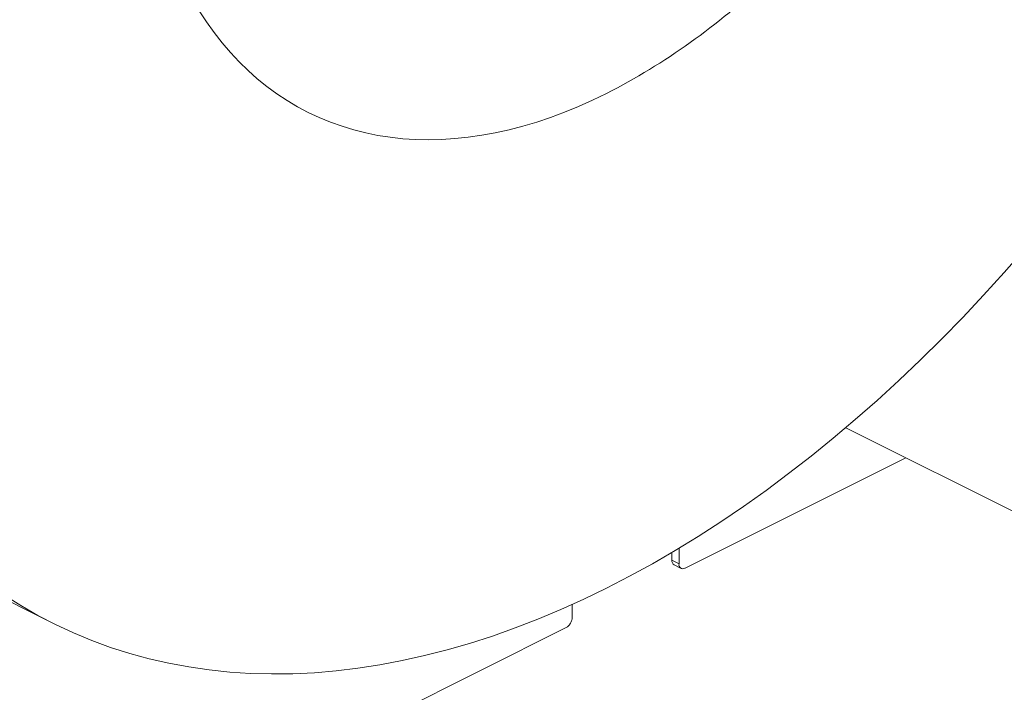
# Model space of a CAD drawing. Units: inches. Extents: x 58 to 528, y -25 to 198.
# Drawn here: x 192 to 206, y 46 to 56 of the extents above; entities that cross this region are included whole.
import ezdxf

# ---------------------------------------------------------------- set-up
doc = ezdxf.new("R2010")
doc.units = ezdxf.units.IN
doc.header["$MEASUREMENT"] = 0

# ---------------------------------------------------------------- blocks, each defined once
blk = doc.blocks.new('A$C08861AEE')
at = {"color": 7, "linetype": 'Continuous', "lineweight": 15}
for p, q in [((113.976, 66.551), (113.956, 66.542)), ((113.976, 66.551), (113.956, 66.542)), ((113.97, 66.554), (117.148, 64.966)), ((113.97, 66.554), (117.148, 64.966)), ((111.616, 64.497), (114.85, 66.114)), ((111.616, 64.497), (114.85, 66.114)), ((111.529, 64.79), (111.529, 64.56)), ((111.529, 64.79), (111.529, 64.56)), ((111.424, 64.613), (111.424, 64.728)), ((111.424, 64.613), (111.424, 64.728)), ((111.529, 64.56), (111.424, 64.613)), ((111.529, 64.56), (111.424, 64.613)), ((111.456, 64.546), (111.561, 64.494)), ((111.456, 64.546), (111.561, 64.494)), ((101.957, 63.891), (102.357, 63.691)), ((109.963, 63.777), (109.963, 63.966)), ((104.206, 60.792), (109.876, 63.627))]:
    blk.add_line(p, q, dxfattribs=at)
at = {"color": 7, "linetype": 'Continuous', "lineweight": 15, "flags": 128}
for points in [[(104.502, 72.662), (104.609, 72.5), (104.72, 72.344), (104.837, 72.195), (104.959, 72.053), (105.085, 71.917), (105.217, 71.789), (105.352, 71.668), (105.493, 71.554), (105.638, 71.448), (105.787, 71.349), (105.94, 71.258), (106.098, 71.174), (106.259, 71.098), (106.424, 71.03), (106.592, 70.97), (106.764, 70.918), (106.94, 70.874), (107.118, 70.838), (107.299, 70.809), (107.484, 70.789), (107.67, 70.777), (107.86, 70.773), (108.051, 70.777), (108.245, 70.79), (108.441, 70.81), (108.638, 70.839), (108.837, 70.875), (109.038, 70.92), (109.24, 70.972), (109.443, 71.032), (109.647, 71.101), (109.851, 71.177), (110.056, 71.261), (110.262, 71.352), (110.467, 71.451), (110.467, 71.451)], [(101.739, 64.005), (101.957, 63.891)], [(116.586, 69.168), (116.289, 68.828), (115.988, 68.496), (115.683, 68.171), (115.375, 67.855), (115.063, 67.547), (114.748, 67.247), (114.43, 66.956), (114.109, 66.674), (113.786, 66.4), (113.461, 66.137), (113.133, 65.882), (112.804, 65.637), (112.473, 65.402), (112.141, 65.177), (111.808, 64.962), (111.473, 64.757), (111.138, 64.563), (110.803, 64.379), (110.467, 64.206), (110.132, 64.043), (109.796, 63.892), (109.461, 63.751), (109.127, 63.622), (108.794, 63.503), (108.461, 63.396), (108.13, 63.3), (107.801, 63.216), (107.474, 63.143), (107.148, 63.082), (106.825, 63.032), (106.505, 62.993), (106.187, 62.966), (105.872, 62.951), (105.56, 62.948), (105.252, 62.956), (104.947, 62.975), (104.646, 63.007), (104.349, 63.05), (104.056, 63.104), (103.767, 63.17), (103.483, 63.248), (103.204, 63.336), (102.93, 63.437), (102.661, 63.548), (102.397, 63.671), (102.139, 63.805), (101.887, 63.95), (101.64, 64.105)]]:
    blk.add_lwpolyline(points, dxfattribs=at)
at = {"color": 7, "linetype": 'Continuous', "lineweight": 15}
for centre, radius, start, end in [((105.9, 80.324), 9.979, 297.2391, 313.7135), ((111.492, 64.604), 0.0686, 173.0855, 238.2438), ((111.492, 64.604), 0.0686, 173.0894, 238.2397), ((111.586, 64.548), 0.0589, 168.3647, 299.7702), ((111.586, 64.548), 0.0589, 168.3632, 299.7696)]:
    blk.add_arc(centre, radius, start, end, dxfattribs=at)
blk.add_ellipse((117.322, 77.811), major_axis=(-1.603, 4.882), ratio=0.772248, start_param=0.242438, end_param=3.254995, dxfattribs=at)
blk.add_open_spline([(109.876, 63.627), (109.887, 63.634), (109.904, 63.645), (109.924, 63.668), (109.938, 63.689), (109.949, 63.712), (109.96, 63.742), (109.962, 63.763), (109.963, 63.777)], degree=3, knots=[0, 0, 0, 0, 0.239444, 0.368367, 0.500001, 0.631635, 0.760544, 1, 1, 1, 1], dxfattribs=at)

msp = doc.modelspace()

# ---------------------------------------------------------------- block references
msp.add_blockref('A$C08861AEE', (90.057, -16.807))

doc.saveas('drawing.dxf')
